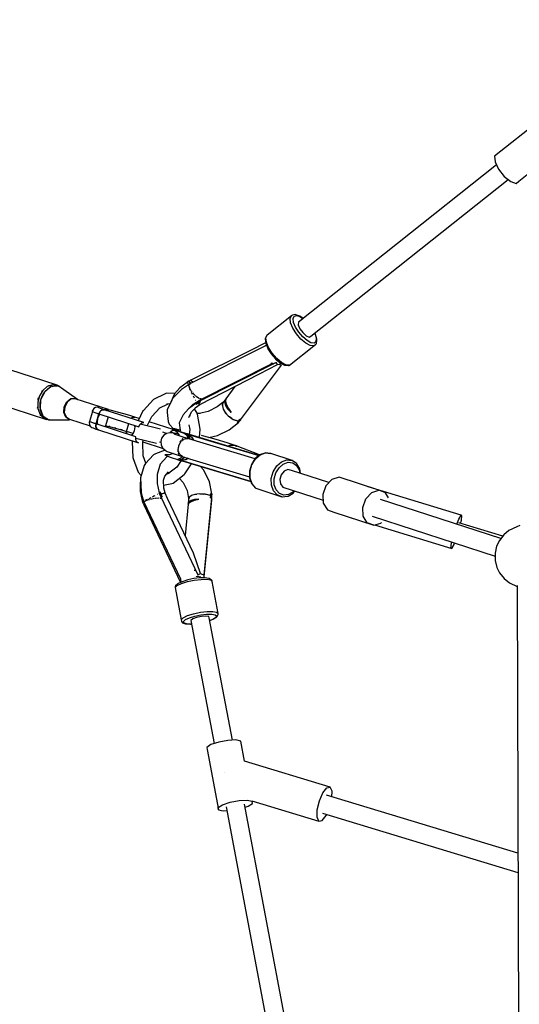
# Model space of a CAD drawing. Units: millimetres. Extents: x -1670 to 13707, y -1882 to 14329.
# Drawn here: x 2316 to 2791, y 7557 to 8493 of the extents above; entities that cross this region are included whole.
import ezdxf

# ---------------------------------------------------------------- set-up
doc = ezdxf.new("R2010")
doc.units = ezdxf.units.MM
for name, color, linetype in [('Dimensions', 7, 'Continuous'), ('MEGA JUMBO_RZUT', 7, 'Continuous'), ('Safetyarea', 131, 'Continuous')]:
    doc.layers.add(name, color=color, linetype=linetype)
doc.styles.get("Standard").update_dxf_attribs({"font": 'arial.ttf'})
doc.dimstyles.new('Leikkiset keinu', dxfattribs={"dimtxt": 150, "dimasz": 2.5, "dimexe": 0.06, "dimexo": 0.625, "dimtad": 0, "dimtih": 1, "dimtoh": 1, "dimdec": 0, "dimtxsty": 'Standard', "dimcen": 2.5, "dimadec": 0, "dimazin": 0, "dimtfac": 1, "dimtmove": 0, "dimatfit": 3, "dimfxl": 1, "dimarcsym": 0})

# ---------------------------------------------------------------- blocks, each defined once
blk = doc.blocks.new('*D5')
at = {"layer": 'Defpoints', "color": 0}
for p in [(6961.1, 13376.25), (-1386.21, -116.53), (6961.1, -116.53)]:
    blk.add_point(p, dxfattribs=at)
at = {"layer": 'Dimensions', "color": 0, "lineweight": -2}
for p, q in [((6960.48, 13376.25), (-1386.27, 13376.25)), ((-1386.21, 13373.75), (-1386.21, 6707.06)), ((-1386.21, -114.03), (-1386.21, 6552.66)), ((6960.48, -116.53), (-1386.27, -116.53))]:
    blk.add_line(p, q, dxfattribs=at)
at = {"layer": 'Dimensions', "color": 0}
for points in [[(-1385.79, 13373.75), (-1386.63, 13373.75), (-1386.21, 13376.25)], [(-1386.63, -114.03), (-1385.79, -114.03), (-1386.21, -116.53)]]:
    blk.add_solid(points, dxfattribs=at)
at = {"layer": 'Dimensions', "color": 0, "insert": (-1386.21, 6629.86), "char_height": 150, "attachment_point": 5}
blk.add_mtext('13500', dxfattribs=at)
blk = doc.blocks.new('*D6')
at = {"layer": 'Defpoints', "color": 0}
for p in [(5523.87, 11733.21), (-334.12, 1526.52), (5523.87, 1526.52)]:
    blk.add_point(p, dxfattribs=at)
at = {"layer": 'Dimensions', "color": 0, "lineweight": -2}
for p, q in [((5523.24, 11733.21), (-334.18, 11733.21)), ((-334.12, 11730.71), (-334.12, 6707.06)), ((-334.12, 1529.02), (-334.12, 6552.66)), ((5523.24, 1526.52), (-334.18, 1526.52))]:
    blk.add_line(p, q, dxfattribs=at)
at = {"layer": 'Dimensions', "color": 0}
for points in [[(-333.71, 11730.71), (-334.54, 11730.71), (-334.12, 11733.21)], [(-334.54, 1529.02), (-333.71, 1529.02), (-334.12, 1526.52)]]:
    blk.add_solid(points, dxfattribs=at)
at = {"layer": 'Dimensions', "color": 0, "insert": (-334.12, 6629.86), "char_height": 150, "attachment_point": 5}
blk.add_mtext('10207', dxfattribs=at)

msp = doc.modelspace()

# ---------------------------------------------------------------- linework, layer by layer
at = {"layer": 'MEGA JUMBO_RZUT'}
for p, q in [((2810.98, 8397.3), (2767.68, 8362.89)), ((2767.68, 8362.89), (2768.04, 8357.66)), ((2768.04, 8357.66), (2771.4, 8350.65)), ((2769.47, 8354.67), (2581.28, 8205.12)), ((2771.4, 8350.65), (2776.85, 8343.74)), ((2790.74, 8339.16), (2803.43, 8349.25)), ((2593.17, 8191.82), (2780.55, 8340.72)), ((2776.85, 8343.74), (2782.93, 8338.78)), ((2782.93, 8338.78), (2788.01, 8337.11)), ((2788.01, 8337.11), (2790.74, 8339.16)), ((2574.55, 8211.39), (2551.46, 8193.04)), ((2573.36, 8208.85), (2574.55, 8211.39)), ((2573.84, 8204.75), (2573.36, 8208.85)), ((2574.84, 8211.58), (2574.55, 8211.39)), ((2575.5, 8211.76), (2574.84, 8211.58)), ((2578.17, 8212.4), (2575.5, 8211.76)), ((2576.18, 8208.71), (2577.24, 8210.98)), ((2576.61, 8205.07), (2576.18, 8208.71)), ((2577.24, 8210.98), (2579.65, 8211.55)), ((2578.79, 8212.3), (2578.17, 8212.4)), ((2582.48, 8211.02), (2578.79, 8212.3)), ((2579.65, 8211.55), (2583.09, 8210.35)), ((2585.79, 8208.7), (2582.48, 8211.02)), ((2583.09, 8210.35), (2585.63, 8208.57)), ((2575.93, 8199.64), (2573.84, 8204.75)), ((2579.36, 8194.23), (2575.93, 8199.64)), ((2578.47, 8200.53), (2576.61, 8205.07)), ((2581.51, 8195.72), (2578.47, 8200.53)), ((2581.28, 8205.12), (2581.14, 8202.64)), ((2581.14, 8202.64), (2582.63, 8199.04)), ((2582.63, 8199.04), (2585.35, 8195.28)), ((2549.71, 8189.7), (2549.66, 8189.07)), ((2549.66, 8189.07), (2550.12, 8185.15)), ((2550.89, 8192.2), (2549.71, 8189.7)), ((2550.26, 8190.5), (2551.46, 8193.04)), ((2550.75, 8186.4), (2550.26, 8190.5)), ((2551.22, 8192.8), (2550.89, 8192.2)), ((2551.46, 8193.04), (2551.22, 8192.8)), ((2583.65, 8189.23), (2579.36, 8194.23)), ((2585.33, 8191.27), (2581.51, 8195.72)), ((2588.23, 8185.32), (2583.65, 8189.23)), ((2589.4, 8187.8), (2585.33, 8191.27)), ((2585.35, 8195.28), (2588.57, 8192.39)), ((2588.57, 8192.39), (2591.43, 8191.12)), ((2593.17, 8185.77), (2589.4, 8187.8)), ((2591.43, 8191.12), (2593.17, 8191.82)), ((2596.75, 8194.67), (2597.07, 8194.06)), ((2597.35, 8193.87), (2596.88, 8194.77)), ((2597.07, 8194.06), (2598.24, 8189.9)), ((2597.52, 8193.5), (2597.35, 8193.87)), ((2598.77, 8189.02), (2597.52, 8193.5)), ((2598.24, 8189.9), (2597.91, 8186.9)), ((2598.37, 8185.12), (2598.72, 8188.45)), ((2598.72, 8188.45), (2598.77, 8189.02)), ((2549.85, 8182.77), (2476.84, 8146.02)), ((2535.53, 8178.47), (2479, 8150)), ((2550.05, 8185.77), (2535.53, 8178.47)), ((2550.79, 8183.52), (2549.85, 8182.77)), ((2550.12, 8185.15), (2552.12, 8180.28)), ((2552.84, 8181.29), (2550.75, 8186.4)), ((2552.12, 8180.28), (2552.25, 8180)), ((2552.25, 8180), (2555.39, 8175.02)), ((2556.26, 8175.88), (2552.84, 8181.29)), ((2572.73, 8164.33), (2595.82, 8182.68)), ((2592.48, 8183.04), (2588.23, 8185.32)), ((2595.82, 8182.68), (2592.48, 8183.04)), ((2596.15, 8185.45), (2593.17, 8185.77)), ((2595.82, 8182.68), (2597.81, 8184.3)), ((2597.91, 8186.9), (2596.15, 8185.45)), ((2597.81, 8184.3), (2598.05, 8184.54)), ((2598.05, 8184.54), (2598.37, 8185.12)), ((2350.94, 8145.65), (2274.54, 8170.46)), ((2555.39, 8175.02), (2559.34, 8170.43)), ((2560.56, 8170.88), (2556.26, 8175.88)), ((2559.34, 8170.43), (2563.55, 8166.84)), ((2560.23, 8169.56), (2560.08, 8169.8)), ((2560.84, 8168.96), (2560.23, 8169.56)), ((2565.13, 8166.97), (2560.56, 8170.88)), ((2561.18, 8168.86), (2560.84, 8168.96)), ((2560.07, 8166.78), (2487.17, 8130.08)), ((2487.29, 8131.17), (2556.24, 8165.87)), ((2526.34, 8112.55), (2565.05, 8164.54)), ((2544.34, 8156.07), (2561.44, 8165)), ((2548.03, 8160.72), (2545.85, 8160.65)), ((2554.88, 8166.67), (2555.24, 8166.43)), ((2555.24, 8166.43), (2557.03, 8166.19)), ((2557.03, 8166.19), (2557.82, 8165.65)), ((2561.44, 8165), (2560.07, 8166.78)), ((2561.11, 8165.81), (2560.89, 8165.71)), ((2560.89, 8165.71), (2561.11, 8165.81)), ((2565.05, 8164.54), (2561.44, 8165)), ((2563.26, 8164.77), (2564.4, 8166.3)), ((2563.55, 8166.84), (2563.87, 8166.59)), ((2563.87, 8166.59), (2567.94, 8164.4)), ((2569.38, 8164.69), (2565.13, 8166.97)), ((2567.94, 8164.4), (2568.51, 8164.32)), ((2568.51, 8164.32), (2571.8, 8163.97)), ((2572.73, 8164.33), (2569.38, 8164.69)), ((2571.8, 8163.97), (2572.44, 8164.15)), ((2572.44, 8164.15), (2572.73, 8164.33)), ((2478.9, 8150.05), (2477.99, 8149.56)), ((2479.31, 8149.77), (2478.9, 8150.05)), ((2479, 8150), (2481.3, 8148.27)), ((2487.65, 8126.99), (2544.34, 8156.07)), ((2342.6, 8144.13), (2338.31, 8140.42)), ((2346.19, 8143.99), (2340.12, 8139.19)), ((2340.43, 8139.56), (2344.65, 8143.2)), ((2347.42, 8145.82), (2342.6, 8144.13)), ((2343.52, 8144.45), (2344.15, 8144.94)), ((2344.15, 8144.94), (2345.24, 8145.06)), ((2344.65, 8143.2), (2345.64, 8143.55)), ((2352.86, 8144.68), (2346.19, 8143.99)), ((2347.17, 8144.09), (2349.37, 8144.87)), ((2352.1, 8145.29), (2347.42, 8145.82)), ((2349.37, 8144.87), (2351.88, 8144.58)), ((2349.91, 8145.54), (2350.94, 8145.65)), ((2351.35, 8145.37), (2350.94, 8145.65)), ((2353.96, 8144.34), (2352.1, 8145.29)), ((2358.32, 8141.06), (2352.86, 8144.68)), ((2353.25, 8144.42), (2353.96, 8144.34)), ((2371.4, 8131.65), (2358.32, 8141.06)), ((2470.14, 8141.39), (2461.94, 8132.94)), ((2468.56, 8142.89), (2463.4, 8137.17)), ((2475.44, 8148.04), (2468.56, 8142.89)), ((2476.82, 8145.71), (2470.14, 8141.39)), ((2477.1, 8149.05), (2475.36, 8148.17)), ((2475.36, 8148.17), (2476.83, 8145.83)), ((2476.8, 8145.29), (2476.78, 8144.97)), ((2476.78, 8144.97), (2476.98, 8144.38)), ((2476.84, 8146.02), (2476.82, 8145.67)), ((2477.99, 8149.56), (2477.1, 8149.05)), ((2477.1, 8149.05), (2478.64, 8146.93)), ((2478.64, 8146.93), (2477.1, 8149.05)), ((2477.44, 8143.06), (2477.8, 8142.05)), ((2477.55, 8144.57), (2477.61, 8145.02)), ((2478.14, 8142.42), (2477.55, 8144.57)), ((2477.68, 8145.56), (2477.78, 8146.27)), ((2477.78, 8146.27), (2478.58, 8146.83)), ((2477.8, 8142.05), (2478.48, 8140.55)), ((2479.66, 8139.47), (2478.31, 8142.01)), ((2520.85, 8144.02), (2512.09, 8132.26)), ((2265.45, 8137.72), (2341.85, 8112.91)), ((2335.11, 8135.21), (2333.44, 8129.19)), ((2333.94, 8130.99), (2334.03, 8132.26)), ((2334.03, 8132.26), (2334.61, 8133.41)), ((2338.31, 8140.42), (2335.11, 8135.21)), ((2336.27, 8131.55), (2335.67, 8123.13)), ((2340.12, 8139.19), (2336.27, 8131.55)), ((2336.76, 8132.52), (2337.3, 8134.45)), ((2337.3, 8134.45), (2339.76, 8138.47)), ((2337.4, 8138.94), (2337.96, 8140.04)), ((2337.96, 8140.04), (2338.19, 8140.23)), ((2340.27, 8139.31), (2340.43, 8139.56)), ((2361.11, 8129.51), (2364.98, 8132.57)), ((2365.06, 8132), (2361.42, 8129.12)), ((2364.98, 8132.57), (2369.22, 8133.01)), ((2369.05, 8132.41), (2365.06, 8132)), ((2400.65, 8122.15), (2369.05, 8132.41)), ((2369.22, 8133.01), (2371.17, 8131.72)), ((2443.53, 8131.88), (2433.86, 8121.4)), ((2454.55, 8137.29), (2443.53, 8131.88)), ((2455.81, 8137.63), (2454.55, 8137.29)), ((2463.56, 8137.34), (2455.81, 8137.63)), ((2463.4, 8137.17), (2459.84, 8129.38)), ((2461.94, 8132.94), (2460.85, 8131.17)), ((2479.27, 8138.8), (2479.63, 8138.03)), ((2479.63, 8138.03), (2480.31, 8136.75)), ((2480.17, 8138.8), (2479.66, 8139.47)), ((2480.77, 8127.04), (2488.92, 8131.99)), ((2481.72, 8136.75), (2480.81, 8137.96)), ((2481.08, 8135.31), (2481.77, 8133.99)), ((2483.35, 8135.17), (2481.72, 8136.75)), ((2481.77, 8133.99), (2482.13, 8133.43)), ((2483.52, 8131.25), (2483.67, 8131.02)), ((2484.06, 8134.48), (2483.69, 8134.84)), ((2486.36, 8132.92), (2484.06, 8134.48)), ((2486.69, 8132.81), (2486.36, 8132.92)), ((2488.35, 8132.25), (2487.32, 8132.6)), ((2488.92, 8132.36), (2488.35, 8132.25)), ((2491.29, 8132.15), (2491.47, 8132.78)), ((2491.37, 8133.23), (2491.55, 8132.44)), ((2491.55, 8132.44), (2491.43, 8132.22)), ((2512.09, 8132.26), (2509.39, 8128.59)), ((2512.09, 8132.26), (2511.44, 8129.33)), ((2511.77, 8130), (2512.09, 8132.26)), ((2512.09, 8132.26), (2511.88, 8129.92)), ((2333.41, 8123.68), (2333.5, 8124.87)), ((2333.52, 8123.41), (2333.41, 8123.68)), ((2333.44, 8129.19), (2333.52, 8123.19)), ((2333.52, 8123.19), (2335.35, 8118)), ((2335.66, 8128.55), (2336.19, 8130.48)), ((2335.72, 8123.92), (2335.66, 8128.55)), ((2335.67, 8123.13), (2338.47, 8116.19)), ((2335.74, 8122.66), (2335.74, 8122.96)), ((2337.53, 8117.58), (2335.74, 8122.66)), ((2358.27, 8119.28), (2358.65, 8124.65)), ((2358.65, 8124.65), (2361.11, 8129.51)), ((2359.11, 8124.54), (2358.74, 8119.49)), ((2361.42, 8129.12), (2359.11, 8124.54)), ((2386.96, 8123.11), (2385.88, 8121.64)), ((2388.49, 8124.08), (2386.96, 8123.11)), ((2390.26, 8124.43), (2388.49, 8124.08)), ((2391.6, 8124.24), (2390.26, 8124.43)), ((2391.41, 8123.96), (2391.6, 8124.24)), ((2394.17, 8122.88), (2391.41, 8123.96)), ((2394.55, 8121.87), (2392.73, 8120.43)), ((2396.55, 8122.08), (2394.17, 8122.88)), ((2396.55, 8122.08), (2394.55, 8121.87)), ((2394.76, 8121.89), (2395.06, 8122.05)), ((2395.06, 8122.05), (2396.55, 8122.08)), ((2434.46, 8109.76), (2396.55, 8122.08)), ((2397.26, 8122.62), (2397.11, 8122.41)), ((2397.11, 8122.41), (2399.15, 8121.61)), ((2399.57, 8122.21), (2397.26, 8122.62)), ((2397.38, 8121.81), (2398.18, 8121.89)), ((2399.53, 8121.5), (2397.55, 8122.27)), ((2397.69, 8122.19), (2399.09, 8121.34)), ((2403.73, 8121.24), (2399.57, 8122.21)), ((2400.1, 8122.09), (2400.65, 8122.15)), ((2441.77, 8115.48), (2449.54, 8123.9)), ((2448.79, 8123.53), (2457.48, 8127.79)), ((2456.27, 8127.83), (2459.28, 8127.72)), ((2456.64, 8121.95), (2456.49, 8119.35)), ((2460.85, 8131.17), (2456.64, 8121.95)), ((2459.84, 8129.38), (2459.87, 8129.02)), ((2476.74, 8122.96), (2471.58, 8117.25)), ((2483.62, 8128.12), (2476.74, 8122.96)), ((2477.8, 8123.76), (2481.28, 8127.34)), ((2479.53, 8119.9), (2483.93, 8124.43)), ((2485.03, 8118.72), (2482.54, 8123)), ((2483.01, 8123.78), (2487.63, 8127.01)), ((2485.28, 8129.12), (2483.53, 8128.25)), ((2483.53, 8128.25), (2483.83, 8127.82)), ((2483.67, 8131.02), (2483.71, 8130.98)), ((2483.83, 8127.82), (2484.11, 8127.44)), ((2485.88, 8128.41), (2484.11, 8127.44)), ((2484.11, 8127.44), (2484.99, 8127.93)), ((2484.59, 8129.36), (2484.71, 8128.84)), ((2484.92, 8127.89), (2484.92, 8127.88)), ((2484.99, 8127.93), (2485.88, 8128.41)), ((2487.08, 8130.12), (2485.28, 8129.12)), ((2485.88, 8128.41), (2485.28, 8129.12)), ((2488.13, 8129.6), (2485.88, 8128.41)), ((2485.88, 8128.41), (2487, 8129.01)), ((2487.48, 8127.05), (2485.88, 8128.41)), ((2485.88, 8128.41), (2487.65, 8126.99)), ((2486.25, 8128.1), (2486.26, 8128.11)), ((2486.81, 8130.71), (2486.91, 8130.03)), ((2487, 8129.01), (2488.13, 8129.6)), ((2487.07, 8129.05), (2487.07, 8129.04)), ((2487.07, 8129.04), (2487.07, 8129.05)), ((2487.62, 8129.84), (2487.08, 8130.12)), ((2487.17, 8130.08), (2488.13, 8129.6)), ((2487.54, 8127.08), (2487.48, 8127.05)), ((2488.13, 8129.6), (2487.62, 8129.84)), ((2504.15, 8124.67), (2495.53, 8120.47)), ((2509.4, 8128.84), (2504.15, 8124.67)), ((2508.92, 8126.4), (2509.14, 8127.09)), ((2508.98, 8126.14), (2508.92, 8126.4)), ((2509.14, 8127.09), (2508.93, 8125.88)), ((2508.93, 8125.88), (2509.71, 8122.69)), ((2508.99, 8126.23), (2508.96, 8126.2)), ((2509.39, 8128.59), (2509.14, 8127.1)), ((2509.82, 8129.35), (2509.2, 8128.6)), ((2509.71, 8122.69), (2509.72, 8122.66)), ((2509.71, 8122.66), (2509.71, 8122.69)), ((2509.71, 8122.66), (2509.71, 8122.66)), ((2509.72, 8122.66), (2511.64, 8119.28)), ((2509.74, 8129.07), (2509.82, 8129.35)), ((2509.81, 8129.16), (2509.75, 8129.12)), ((2511.44, 8129.33), (2512.18, 8125.96)), ((2511.44, 8129.16), (2511.46, 8129.24)), ((2512.18, 8125.97), (2511.44, 8129.16)), ((2511.66, 8128.32), (2511.64, 8128.31)), ((2511.67, 8128.27), (2511.65, 8128.24)), ((2511.72, 8127.96), (2511.74, 8127.97)), ((2512.61, 8126.83), (2511.77, 8130)), ((2511.88, 8129.92), (2512.77, 8126.76)), ((2512, 8126.72), (2512.01, 8126.73)), ((2512.18, 8128.85), (2512.1, 8128.78)), ((2512.16, 8126.03), (2512.16, 8126.03)), ((2512.18, 8125.96), (2514.21, 8122.57)), ((2514.08, 8122.74), (2512.18, 8125.96)), ((2512.18, 8125.96), (2512.18, 8125.96)), ((2512.2, 8128.4), (2512.28, 8128.48)), ((2512.53, 8127.14), (2512.64, 8127.22)), ((2514.58, 8123.15), (2512.61, 8126.83)), ((2512.8, 8126.71), (2512.72, 8126.62)), ((2512.77, 8126.76), (2514.65, 8123.16)), ((2514.16, 8122.66), (2514.08, 8122.74)), ((2514.21, 8122.57), (2517.31, 8119.53)), ((2517.31, 8119.53), (2514.58, 8123.15)), ((2514.65, 8123.16), (2517.31, 8119.53)), ((2335.35, 8118), (2338.67, 8114.34)), ((2336.27, 8116.59), (2335.99, 8117.29)), ((2337.15, 8116.01), (2336.27, 8116.59)), ((2338.22, 8116.83), (2337.53, 8117.58)), ((2338.47, 8116.19), (2343.94, 8112.57)), ((2338.67, 8114.34), (2343.04, 8112.69)), ((2340.79, 8113.99), (2339.28, 8115.66)), ((2343.14, 8113.1), (2340.79, 8113.99)), ((2341.85, 8112.91), (2341.02, 8113.45)), ((2341.85, 8112.91), (2342.33, 8112.96)), ((2343.04, 8112.69), (2345.08, 8112.37)), ((2343.94, 8112.57), (2363.54, 8112.55)), ((2345.08, 8112.37), (2344.55, 8112.57)), ((2360.06, 8114.86), (2358.27, 8119.28)), ((2358.74, 8119.49), (2360.43, 8115.32)), ((2363.54, 8112.55), (2360.06, 8114.86)), ((2360.43, 8115.32), (2363.71, 8113.15)), ((2363.71, 8113.15), (2383.29, 8106.79)), ((2385.46, 8120.36), (2382.79, 8110.73)), ((2385.64, 8121.29), (2385.31, 8120.43)), ((2385.31, 8120.43), (2388.67, 8119.11)), ((2386.03, 8120.15), (2385.46, 8120.36)), ((2385.88, 8121.64), (2385.64, 8121.29)), ((2388.67, 8119.11), (2391.58, 8118.14)), ((2388.9, 8108.51), (2391.58, 8118.14)), ((2390.34, 8109.22), (2390.7, 8114.27)), ((2390.7, 8114.27), (2392.5, 8117.84)), ((2392.73, 8120.43), (2391.58, 8118.14)), ((2391.58, 8118.14), (2392.37, 8119.92)), ((2391.58, 8118.14), (2429.49, 8105.82)), ((2392.37, 8119.92), (2392.61, 8120.2)), ((2393.04, 8120.67), (2393.59, 8121.29)), ((2393.59, 8121.29), (2394.25, 8121.63)), ((2400.32, 8115.3), (2397.92, 8106.65)), ((2399.09, 8121.34), (2399.18, 8121.22)), ((2399.15, 8121.61), (2400.92, 8121.02)), ((2400.92, 8121.02), (2399.53, 8121.5)), ((2409.18, 8119.83), (2403.73, 8121.24)), ((2415.19, 8118.18), (2409.18, 8119.83)), ((2420.94, 8116.52), (2415.19, 8118.18)), ((2425.65, 8115.05), (2420.94, 8116.52)), ((2422.22, 8113.74), (2422.69, 8114.27)), ((2423.65, 8114.85), (2422.24, 8113.73)), ((2422.69, 8114.27), (2423.35, 8114.6)), ((2425.65, 8115.05), (2423.65, 8114.85)), ((2423.86, 8114.87), (2424.16, 8115.02)), ((2424.16, 8115.02), (2425.65, 8115.05)), ((2429.87, 8113.69), (2425.65, 8115.05)), ((2433.42, 8120.88), (2428.83, 8111.59)), ((2433.86, 8121.4), (2433.42, 8120.88)), ((2437.45, 8106.75), (2441.77, 8115.48)), ((2456.49, 8119.35), (2457.33, 8110.87)), ((2471.58, 8117.25), (2468.01, 8109.46)), ((2477.15, 8114.69), (2479.53, 8119.9)), ((2478.46, 8116.01), (2478.33, 8117.28)), ((2485.24, 8117.77), (2485.03, 8118.72)), ((2488.09, 8118.34), (2485.12, 8118.31)), ((2487.89, 8103.67), (2485.24, 8117.77)), ((2495.53, 8120.47), (2486.97, 8118.32)), ((2511.64, 8119.28), (2512.91, 8117.88)), ((2512.07, 8118.72), (2511.91, 8118.98)), ((2512.91, 8117.88), (2512.07, 8118.72)), ((2512.91, 8117.88), (2514.5, 8116.13)), ((2514.5, 8116.13), (2518.05, 8113.67)), ((2515.64, 8115.16), (2515.06, 8115.74)), ((2518.06, 8113.67), (2515.64, 8115.16)), ((2518.06, 8113.67), (2519.24, 8112.86)), ((2519.24, 8112.86), (2524.17, 8111.28)), ((2519.88, 8112.55), (2519.54, 8112.76)), ((2524.17, 8111.28), (2519.88, 8112.55)), ((2524.17, 8111.28), (2525.44, 8112.9)), ((2525.44, 8112.9), (2524.81, 8112.09)), ((2525.34, 8111.2), (2526.44, 8112.51)), ((2525.94, 8112.69), (2525.44, 8112.9)), ((2525.44, 8112.9), (2526.34, 8112.55)), ((2526.44, 8112.51), (2525.94, 8112.69)), ((2382.64, 8110.8), (2382.48, 8109.9)), ((2382.48, 8109.9), (2382.65, 8108.08)), ((2382.79, 8110.74), (2382.64, 8110.8)), ((2382.65, 8108.08), (2383.46, 8106.45)), ((2382.79, 8110.73), (2388.9, 8108.51)), ((2386, 8109.49), (2383.36, 8110.52)), ((2383.46, 8106.45), (2384.81, 8105.24)), ((2384.81, 8105.24), (2386.06, 8104.7)), ((2388.9, 8108.51), (2386, 8109.49)), ((2386.06, 8104.7), (2388.82, 8103.62)), ((2388.67, 8106.6), (2388.9, 8108.51)), ((2388.74, 8106.25), (2388.67, 8106.6)), ((2388.9, 8108.51), (2388.72, 8105.99)), ((2388.72, 8105.99), (2389.56, 8103.9)), ((2388.82, 8103.62), (2391.2, 8102.82)), ((2389.02, 8104.85), (2388.86, 8105.64)), ((2426.81, 8096.19), (2388.9, 8108.51)), ((2389.01, 8104.93), (2389.17, 8104.88)), ((2389.42, 8104.26), (2389.02, 8104.85)), ((2389.56, 8103.9), (2391.2, 8102.82)), ((2389.91, 8103.52), (2389.73, 8103.79)), ((2391.2, 8102.82), (2389.91, 8103.52)), ((2390.88, 8107.87), (2390.34, 8109.22)), ((2397.86, 8106.68), (2397.4, 8105.75)), ((2397.96, 8106.83), (2397.86, 8106.68)), ((2397.92, 8106.65), (2398.34, 8106.78)), ((2397.97, 8106.83), (2397.96, 8106.83)), ((2398.83, 8106.68), (2398.3, 8106.77)), ((2398.34, 8106.78), (2401.69, 8106.06)), ((2402.07, 8105.96), (2401.2, 8106.17)), ((2401.69, 8106.06), (2407.07, 8104.68)), ((2407.86, 8104.46), (2406.81, 8104.74)), ((2407.07, 8104.68), (2413.04, 8103)), ((2413.59, 8102.84), (2412.21, 8103.24)), ((2418, 8101.49), (2420.06, 8108.89)), ((2425.14, 8107.24), (2425.62, 8105.69)), ((2425.62, 8105.69), (2425.28, 8102.12)), ((2429.49, 8105.82), (2430.64, 8108.11)), ((2430.64, 8108.11), (2432.47, 8109.55)), ((2450.04, 8103.71), (2430.91, 8108.33)), ((2432.47, 8109.55), (2434.46, 8109.76)), ((2463.03, 8102.91), (2439.36, 8110.6)), ((2457.33, 8110.87), (2458.38, 8108.31)), ((2458.38, 8108.31), (2462.51, 8103.9)), ((2461.29, 8104), (2465.09, 8101.62)), ((2463.75, 8103.79), (2461.29, 8104)), ((2461.29, 8104), (2463.19, 8102.99)), ((2468.68, 8102.74), (2463.75, 8103.79)), ((2465.65, 8102.38), (2463.9, 8103.31)), ((2468.01, 8109.46), (2468.71, 8102.5)), ((2477.14, 8107.6), (2477.94, 8103.32)), ((2477.94, 8103.32), (2477.52, 8098.47)), ((2487.19, 8095.55), (2487.89, 8103.67)), ((2515.37, 8102.98), (2524.17, 8109.96)), ((2522.7, 8111.72), (2522.73, 8111.74)), ((2523.08, 8110), (2524.17, 8111.28)), ((2523.63, 8110.64), (2523.08, 8110)), ((2523.08, 8110), (2523.76, 8109.96)), ((2524.17, 8111.28), (2523.63, 8110.64)), ((2523.76, 8109.96), (2524.41, 8109.96)), ((2524.81, 8112.09), (2524.17, 8111.28)), ((2525.34, 8111.2), (2524.17, 8111.28)), ((2524.41, 8109.96), (2525.34, 8111.2)), ((2391.2, 8102.82), (2429.12, 8090.5)), ((2413.04, 8103), (2418, 8101.49)), ((2417.77, 8099.58), (2418, 8101.49)), ((2417.84, 8099.22), (2417.77, 8099.58)), ((2418, 8101.49), (2417.83, 8099.11)), ((2424.03, 8099.53), (2418, 8101.49)), ((2423.75, 8098.95), (2422.25, 8097.68)), ((2425.28, 8102.12), (2423.75, 8098.95)), ((2426.63, 8093.67), (2426.81, 8096.19)), ((2426.73, 8094.95), (2446.29, 8090.23)), ((2451.2, 8095.13), (2450.32, 8091.95)), ((2453.18, 8097.78), (2451.2, 8095.13)), ((2451.99, 8100.94), (2456.2, 8099.58)), ((2455.98, 8099.53), (2453.18, 8097.78)), ((2459.23, 8100.16), (2455.98, 8099.53)), ((2461.75, 8099.95), (2459.23, 8100.16)), ((2459.27, 8100.16), (2459.74, 8101.09)), ((2460.92, 8100.02), (2459.71, 8101.02)), ((2459.74, 8101.09), (2461.57, 8102.53)), ((2461.57, 8102.53), (2463.34, 8102.71)), ((2464.77, 8099.38), (2461.75, 8099.95)), ((2464.25, 8098.63), (2462.48, 8099.57)), ((2463.19, 8102.99), (2467.31, 8101.52)), ((2464.02, 8102.29), (2464.3, 8101.98)), ((2469.83, 8096.69), (2464.25, 8098.63)), ((2464.3, 8101.98), (2465.95, 8100.48)), ((2467.2, 8098.86), (2464.77, 8099.38)), ((2465.09, 8101.62), (2467.99, 8097.82)), ((2471.16, 8100.46), (2465.65, 8102.38)), ((2467.31, 8101.52), (2473.34, 8099.59)), ((2467.99, 8097.82), (2468.15, 8097.27)), ((2468.71, 8102.5), (2469.12, 8102.06)), ((2473.74, 8095.42), (2469.83, 8096.69)), ((2471.33, 8094.7), (2470.51, 8093.75)), ((2470.94, 8092.98), (2472.83, 8094.02)), ((2474.09, 8099.51), (2471.16, 8100.46)), ((2471.79, 8094.84), (2471.33, 8094.7)), ((2473.14, 8094.19), (2473.5, 8094.39)), ((2473.7, 8099.58), (2473.29, 8099.59)), ((2473.29, 8099.59), (2475.04, 8097.83)), ((2474.94, 8099.09), (2473.29, 8099.59)), ((2473.5, 8094.39), (2476.13, 8094.65)), ((2473.77, 8095.43), (2473.59, 8095.38)), ((2474.09, 8099.51), (2473.7, 8099.58)), ((2540.1, 8075.5), (2473.77, 8095.43)), ((2474.91, 8099.26), (2474.09, 8099.51)), ((2476.13, 8094.65), (2474.67, 8095.12)), ((2475.74, 8099.01), (2474.91, 8099.26)), ((2474.94, 8099.09), (2476.62, 8098.58)), ((2475.77, 8098.84), (2474.94, 8099.09)), ((2474.94, 8099.09), (2476.9, 8097.27)), ((2474.94, 8099.09), (2475.74, 8099.01)), ((2476.9, 8097.27), (2474.94, 8099.09)), ((2475.04, 8097.83), (2475.99, 8094.76)), ((2476.79, 8098.69), (2475.74, 8099.01)), ((2476.62, 8098.58), (2475.77, 8098.84)), ((2476.62, 8098.58), (2477.26, 8098.5)), ((2477.01, 8098.33), (2476.62, 8098.58)), ((2476.74, 8098.55), (2480.67, 8095.35)), ((2477.86, 8098.37), (2476.74, 8098.55)), ((2476.74, 8098.55), (2543.55, 8078.47)), ((2477.86, 8098.37), (2476.79, 8098.69)), ((2476.9, 8097.27), (2477.9, 8094.81)), ((2478.03, 8094.15), (2476.9, 8097.27)), ((2477.26, 8098.5), (2477.86, 8098.37)), ((2477.33, 8096.21), (2477.32, 8096.11)), ((2477.52, 8098.44), (2477.52, 8098.43)), ((2543.55, 8078.47), (2477.86, 8098.37)), ((2477.9, 8094.81), (2478.04, 8094.15)), ((2481.03, 8094.4), (2479.86, 8096.02)), ((2480.67, 8095.35), (2481.51, 8093.1)), ((2491.35, 8096.95), (2489.1, 8097.55)), ((2503.14, 8093.62), (2491.35, 8096.95)), ((2496.21, 8095.58), (2504.35, 8097.62)), ((2504.35, 8097.62), (2515.37, 8102.98)), ((2423.47, 8092.34), (2423.33, 8091.68)), ((2423.33, 8091.68), (2424, 8076.61)), ((2427.48, 8091.59), (2426.63, 8093.67)), ((2429.12, 8090.5), (2427.48, 8091.59)), ((2433.25, 8090.83), (2433.77, 8093.25)), ((2433.81, 8078.11), (2433.25, 8090.83)), ((2433.41, 8091.54), (2452.57, 8085.32)), ((2450.41, 8090.96), (2449.32, 8091.31)), ((2450.32, 8091.95), (2450.64, 8088.66)), ((2450.64, 8088.66), (2452.13, 8085.7)), ((2452.13, 8085.7), (2454.59, 8083.49)), ((2467.12, 8087.63), (2466.89, 8085.97)), ((2467.09, 8084.18), (2467.47, 8087.25)), ((2467.74, 8089.09), (2467.12, 8087.63)), ((2467.61, 8087.76), (2468.83, 8090.55)), ((2468.9, 8091.85), (2468.54, 8091)), ((2468.83, 8090.55), (2469.39, 8091.19)), ((2469.64, 8092.72), (2468.9, 8091.85)), ((2470.06, 8091.96), (2470.94, 8092.98)), ((2513.63, 8090.48), (2503.14, 8093.62)), ((2520.14, 8088.38), (2513.63, 8090.48)), ((2514.13, 8087.38), (2514.43, 8087.5)), ((2514.43, 8087.5), (2514.17, 8087.37)), ((2515.66, 8088.11), (2514.43, 8087.5)), ((2520.98, 8088.08), (2515.66, 8088.11)), ((2515.98, 8088.11), (2516.35, 8088.26)), ((2516.35, 8088.26), (2520.98, 8088.08)), ((2520.87, 8088.17), (2520.14, 8088.38)), ((2520.14, 8088.38), (2520.57, 8088.23)), ((2520.98, 8088.08), (2520.14, 8088.38)), ((2520.57, 8088.23), (2520.98, 8088.08)), ((2521.59, 8087.91), (2520.87, 8088.17)), ((2520.98, 8088.08), (2521.48, 8087.89)), ((2520.98, 8088.08), (2522.28, 8087.65)), ((2521.95, 8087.71), (2520.98, 8088.08)), ((2521.48, 8087.89), (2521.95, 8087.71)), ((2522.28, 8087.65), (2521.59, 8087.91)), ((2521.95, 8087.71), (2522.54, 8087.55)), ((2523.02, 8087.36), (2521.95, 8087.71)), ((2523.14, 8087.34), (2522.28, 8087.65)), ((2522.54, 8087.55), (2523.14, 8087.34)), ((2544.39, 8079.17), (2523.02, 8087.36)), ((2424, 8076.61), (2424.16, 8075.85)), ((2424.16, 8075.85), (2428.82, 8062.84)), ((2436.26, 8071.27), (2433.81, 8078.11)), ((2443.36, 8079.24), (2435.87, 8070.83)), ((2445.42, 8080.23), (2443.36, 8079.24)), ((2454.58, 8083.5), (2445.42, 8080.23)), ((2456.11, 8077.25), (2449.97, 8070.34)), ((2458.86, 8079.21), (2454.38, 8079.13)), ((2454.38, 8079.13), (2456.28, 8078.12)), ((2454.59, 8083.49), (2456.55, 8082.45)), ((2457.43, 8077.72), (2456.11, 8077.25)), ((2456.28, 8078.12), (2460.4, 8076.66)), ((2456.55, 8082.45), (2459.45, 8081.37)), ((2462.05, 8080.47), (2458.86, 8079.21)), ((2459.45, 8081.37), (2465.03, 8079.43)), ((2460.4, 8076.66), (2466.4, 8074.73)), ((2465.03, 8079.43), (2468.86, 8078.18)), ((2468.87, 8075.62), (2466.38, 8074.72)), ((2466.61, 8084.04), (2466.49, 8083.18)), ((2466.49, 8083.18), (2466.7, 8082.08)), ((2466.94, 8080.83), (2467.16, 8079.69)), ((2467.24, 8083.43), (2467.09, 8084.18)), ((2467.16, 8079.69), (2467.5, 8079.39)), ((2467.7, 8081.11), (2467.43, 8082.47)), ((2468.75, 8079.46), (2467.7, 8081.11)), ((2470.72, 8075.06), (2468.03, 8074.23)), ((2468.82, 8078.22), (2468.95, 8078.1)), ((2470.85, 8077.53), (2468.87, 8075.62)), ((2468.95, 8078.1), (2470.95, 8077.5)), ((2469.21, 8078.74), (2468.97, 8079.12)), ((2471.4, 8077.36), (2469.21, 8078.74)), ((2470.01, 8077.81), (2471.4, 8077.36)), ((2470.72, 8075.06), (2472.85, 8076.93)), ((2472.9, 8076.85), (2470.72, 8075.06)), ((2471.36, 8077.38), (2534.85, 8058.29)), ((2472.95, 8076.9), (2472.9, 8076.85)), ((2473.88, 8074.49), (2475.74, 8075.38)), ((2476.35, 8075.88), (2474.93, 8074.7)), ((2539.85, 8075.29), (2536.52, 8069.86)), ((2536.99, 8069.75), (2540.38, 8075.27)), ((2544.33, 8079.14), (2539.85, 8075.29)), ((2540.38, 8075.27), (2544.93, 8079.19)), ((2549.34, 8080.91), (2544.33, 8079.14)), ((2544.93, 8079.19), (2550.02, 8080.99)), ((2549.79, 8081.03), (2549.34, 8080.91)), ((2554.73, 8080.46), (2549.79, 8081.03)), ((2550.02, 8080.99), (2554.98, 8080.42)), ((2554.98, 8080.42), (2554.73, 8080.46)), ((2575.2, 8073.85), (2554.98, 8080.42)), ((2434.76, 8069.12), (2431.16, 8057.44)), ((2435.87, 8070.83), (2434.76, 8069.12)), ((2449.97, 8070.34), (2446.92, 8060.47)), ((2465.53, 8067.4), (2456.89, 8060.77)), ((2469.77, 8073.67), (2465.53, 8067.4)), ((2466.38, 8074.72), (2466.75, 8074.58)), ((2466.38, 8074.72), (2468.03, 8074.23)), ((2466.75, 8074.58), (2467.95, 8074.23)), ((2467.95, 8074.23), (2468.78, 8073.98)), ((2468.03, 8074.23), (2468.86, 8073.97)), ((2468.78, 8073.98), (2468.03, 8074.23)), ((2468.78, 8073.98), (2470.31, 8073.5)), ((2468.86, 8073.97), (2469.71, 8073.72)), ((2469.71, 8073.72), (2470.18, 8073.76)), ((2470.31, 8073.5), (2469.71, 8073.72)), ((2469.81, 8073.73), (2469.79, 8073.69)), ((2474.93, 8074.7), (2469.83, 8073.69)), ((2536.13, 8053.76), (2469.83, 8073.69)), ((2469.83, 8073.69), (2470.9, 8073.34)), ((2470.9, 8073.34), (2536.13, 8053.76)), ((2473.18, 8061.11), (2479.67, 8070.71)), ((2491.38, 8064.67), (2488.27, 8068.13)), ((2536.52, 8069.86), (2534.78, 8063.6)), ((2535.22, 8063.38), (2536.99, 8069.75)), ((2557.21, 8063.18), (2560.59, 8068.7)), ((2559.8, 8062.07), (2562.81, 8066.97)), ((2560.59, 8068.7), (2565.14, 8072.62)), ((2562.81, 8066.97), (2566.86, 8070.46)), ((2565.14, 8072.62), (2570.24, 8074.42)), ((2566.86, 8070.46), (2571.39, 8072.06)), ((2570.24, 8074.42), (2575.2, 8073.85)), ((2571.39, 8072.06), (2575.79, 8071.55)), ((2575.42, 8073.74), (2575.2, 8073.85)), ((2579.55, 8070.88), (2575.42, 8073.74)), ((2575.79, 8071.55), (2579.48, 8069.01)), ((2579.48, 8069.01), (2581.94, 8064.77)), ((2579.84, 8070.53), (2579.55, 8070.88)), ((2582.56, 8065.85), (2579.84, 8070.53)), ((2583.29, 8061.56), (2582.56, 8065.85)), ((2428.82, 8062.84), (2431.81, 8059.56)), ((2431.16, 8057.44), (2431.7, 8043.81)), ((2446.92, 8060.47), (2446.93, 8051.96)), ((2452.95, 8055.01), (2454.17, 8058.95)), ((2454.17, 8058.95), (2457.81, 8063.05)), ((2457.61, 8061.31), (2455.92, 8060.93)), ((2456.15, 8061.19), (2458.57, 8062.05)), ((2458.08, 8061.88), (2458.3, 8061.85)), ((2462.09, 8052.35), (2472.62, 8060.43)), ((2468.04, 8056.91), (2471.74, 8052.8)), ((2472.62, 8060.43), (2473.18, 8061.11)), ((2496.83, 8053.63), (2491.38, 8064.67)), ((2534.78, 8063.6), (2534.87, 8057.34)), ((2534.87, 8057.34), (2536.77, 8051.95)), ((2535.3, 8057.02), (2535.22, 8063.38)), ((2537.24, 8051.53), (2535.3, 8057.02)), ((2555.44, 8056.81), (2557.21, 8063.18)), ((2555.52, 8050.45), (2555.44, 8056.81)), ((2558.23, 8056.41), (2559.8, 8062.07)), ((2558.31, 8050.76), (2558.23, 8056.41)), ((2564.78, 8060.29), (2563.52, 8055.8)), ((2567.57, 8063.74), (2564.78, 8060.29)), ((2571.13, 8065.26), (2567.57, 8063.74)), ((2574.51, 8064.41), (2571.13, 8065.26)), ((2610.22, 8052.81), (2574.51, 8064.41)), ((2581.94, 8064.77), (2582.44, 8061.84)), ((2619.84, 8057.87), (2613.04, 8055.8)), ((2657.76, 8045.55), (2619.84, 8057.87)), ((2431.28, 8054.25), (2430.83, 8052.78)), ((2430.83, 8052.78), (2430.83, 8044.27)), ((2446.93, 8051.96), (2448.89, 8043.18)), ((2453.25, 8047.52), (2452.94, 8055.22)), ((2453.14, 8050.26), (2460.91, 8052.03)), ((2454.51, 8042.93), (2453.25, 8047.52)), ((2460.91, 8052.03), (2462.09, 8052.35)), ((2471.74, 8052.8), (2475.38, 8045.43)), ((2499.04, 8042), (2496.83, 8053.63)), ((2536.77, 8051.95), (2537.03, 8051.63)), ((2537.03, 8051.63), (2540.54, 8047.76)), ((2540.76, 8047.65), (2537.24, 8051.53)), ((2540.54, 8047.76), (2540.76, 8047.65)), ((2540.76, 8047.65), (2545.38, 8045.9)), ((2557.46, 8044.96), (2555.52, 8050.45)), ((2560.02, 8045.88), (2558.31, 8050.76)), ((2563.52, 8055.8), (2564.11, 8051.5)), ((2564.11, 8051.5), (2566.41, 8048.53)), ((2566.41, 8048.53), (2604.73, 8036.08)), ((2607.39, 8049.82), (2604.41, 8041.54)), ((2613.04, 8055.8), (2607.39, 8049.82)), ((2735.76, 8021.99), (2647.54, 8048.87)), ((2430.83, 8044.27), (2432.8, 8035.48)), ((2431.7, 8043.81), (2431.87, 8043.05)), ((2431.87, 8043.05), (2434.45, 8033.79)), ((2439.76, 8037.78), (2439.04, 8037.44)), ((2441.05, 8038.39), (2439.76, 8037.78)), ((2442.07, 8037.46), (2444.54, 8037.86)), ((2443.98, 8039.77), (2442.57, 8039.1)), ((2444.67, 8040.1), (2443.98, 8039.77)), ((2444.95, 8037.93), (2445.42, 8038)), ((2445.42, 8038), (2448.48, 8038.2)), ((2447.68, 8041.5), (2447.41, 8041.38)), ((2447.76, 8041.54), (2447.68, 8041.5)), ((2448.48, 8038.2), (2448.92, 8038.17)), ((2449.3, 8043.37), (2448.72, 8043.1)), ((2448.72, 8043.1), (2449.56, 8041.32)), ((2449.85, 8043.63), (2449.3, 8043.37)), ((2449.56, 8041.32), (2450.63, 8041.73)), ((2449.56, 8041.32), (2450.35, 8039.39)), ((2449.69, 8038.12), (2450.87, 8038.05)), ((2449.85, 8043.63), (2450.63, 8041.73)), ((2450.23, 8042.68), (2449.85, 8043.63)), ((2450.63, 8041.73), (2450.23, 8042.68)), ((2450.35, 8039.39), (2451.03, 8039.4)), ((2451.67, 8039.39), (2450.47, 8039.39)), ((2450.47, 8039.39), (2485.52, 7965.09)), ((2453.67, 8042.79), (2450.63, 8041.73)), ((2450.63, 8041.73), (2453.39, 8042.71)), ((2451.14, 8040.56), (2450.63, 8041.73)), ((2450.63, 8041.73), (2451.67, 8039.39)), ((2450.87, 8038.05), (2451.14, 8037.96)), ((2450.97, 8041.85), (2450.97, 8041.85)), ((2451.03, 8039.4), (2451.67, 8039.39)), ((2451.67, 8039.39), (2451.14, 8040.56)), ((2452.38, 8042.34), (2452.37, 8042.35)), ((2453.39, 8042.71), (2453.48, 8042.73)), ((2453.87, 8042.8), (2453.67, 8042.79)), ((2453.87, 8042.8), (2454.51, 8042.93)), ((2454.49, 8042.84), (2453.87, 8042.8)), ((2456.9, 8037.78), (2454.49, 8042.84)), ((2481.46, 7985.69), (2456.9, 8037.78)), ((2475.38, 8045.43), (2476.87, 8037.57)), ((2477.26, 8038.21), (2476.86, 8037.25)), ((2477.59, 8038.97), (2477.26, 8038.21)), ((2477.26, 8038.21), (2477.36, 8038.69)), ((2477.36, 8038.69), (2477.52, 8038.81)), ((2479.69, 8040.45), (2477.59, 8038.97)), ((2479.72, 8040.46), (2479.69, 8040.45)), ((2479.69, 8040.45), (2479.72, 8040.46)), ((2479.69, 8040.45), (2479.69, 8040.45)), ((2482.92, 8041.52), (2479.72, 8040.46)), ((2484.71, 8041.76), (2482.92, 8041.52)), ((2483.3, 8041.57), (2483.57, 8041.66)), ((2483.57, 8041.66), (2484.71, 8041.76)), ((2486.92, 8042.07), (2484.71, 8041.77)), ((2491.27, 8041.91), (2486.92, 8042.07)), ((2487.61, 8042.04), (2488.4, 8042.12)), ((2488.4, 8042.12), (2491.28, 8041.91)), ((2492.73, 8041.86), (2491.28, 8041.91)), ((2491.69, 7964.94), (2498.89, 8038.23)), ((2497.96, 8040.6), (2492.73, 8041.86)), ((2493.04, 8041.78), (2493.46, 8041.75)), ((2493.46, 8041.75), (2497.96, 8040.6)), ((2497.8, 8038.29), (2497.96, 8040.6)), ((2497.89, 8039.44), (2497.8, 8038.29)), ((2497.8, 8038.29), (2498.41, 8038.27)), ((2498.89, 8038.23), (2497.8, 8038.29)), ((2497.96, 8040.6), (2497.89, 8039.44)), ((2497.96, 8040.6), (2498.03, 8042.48)), ((2498, 8041.54), (2497.96, 8040.6)), ((2497.96, 8040.6), (2499.08, 8040.14)), ((2498.03, 8042.48), (2498, 8041.54)), ((2498.02, 8042.19), (2498.02, 8042.2)), ((2498.66, 8042.19), (2498.03, 8042.48)), ((2498.36, 8038.26), (2498.36, 8038.27)), ((2498.41, 8038.27), (2499.01, 8038.23)), ((2499.25, 8041.89), (2498.66, 8042.19)), ((2498.76, 8038.24), (2498.76, 8038.25)), ((2499.01, 8038.23), (2499.08, 8040.14)), ((2499.08, 8040.14), (2499.25, 8041.89)), ((2545.38, 8045.9), (2565.6, 8039.33)), ((2560.98, 8041.08), (2557.46, 8044.96)), ((2563.15, 8042.43), (2560.02, 8045.88)), ((2565.6, 8039.33), (2560.98, 8041.08)), ((2567.27, 8040.87), (2563.15, 8042.43)), ((2565.6, 8039.33), (2565.84, 8039.29)), ((2565.84, 8039.29), (2570.95, 8039.92)), ((2571.81, 8041.43), (2567.27, 8040.87)), ((2570.95, 8039.92), (2571.36, 8040.02)), ((2571.36, 8040.02), (2576.18, 8042.89)), ((2576.17, 8044.02), (2571.81, 8041.43)), ((2577.06, 8045.07), (2576.17, 8044.02)), ((2576.18, 8042.89), (2577.81, 8044.83)), ((2604.41, 8041.54), (2604.9, 8033.19)), ((2645.3, 8037.5), (2650.95, 8043.48)), ((2650.95, 8043.48), (2657.76, 8045.55)), ((2663.89, 8043.17), (2657.76, 8045.55)), ((2666.9, 8038.29), (2663.89, 8043.17)), ((2433.84, 8035.97), (2432.62, 8035.4)), ((2432.62, 8035.4), (2433.46, 8033.62)), ((2434.4, 8034), (2433.46, 8033.62)), ((2433.46, 8033.62), (2433.85, 8032.66)), ((2433.85, 8032.66), (2434.25, 8031.7)), ((2434.54, 8035.29), (2434.16, 8035.1)), ((2434.16, 8035.1), (2469.03, 7961.2)), ((2434.25, 8031.7), (2434.79, 8031.73)), ((2435.71, 8031.81), (2434.37, 8031.69)), ((2434.37, 8031.69), (2463.55, 7969.84)), ((2434.45, 8033.79), (2434.6, 8034.17)), ((2434.63, 8034.09), (2434.55, 8034.06)), ((2434.71, 8034.46), (2434.79, 8034.68)), ((2434.79, 8034.68), (2436.24, 8035.6)), ((2436.17, 8036.07), (2435.42, 8035.71)), ((2437.42, 8036.66), (2436.17, 8036.07)), ((2436.57, 8035.76), (2438.88, 8036.64)), ((2438.88, 8036.64), (2439.72, 8036.86)), ((2440.74, 8037.12), (2442.07, 8037.46)), ((2476.37, 8032.15), (2473.46, 8002.65)), ((2476.86, 8037.25), (2476.37, 8032.15)), ((2477.08, 8034.18), (2476.37, 8032.15)), ((2477, 8033.35), (2476.37, 8032.15)), ((2476.37, 8032.15), (2476.86, 8033.33)), ((2476.86, 8033.33), (2478.93, 8034.67)), ((2476.87, 8037.57), (2476.89, 8037.32)), ((2479.12, 8034.67), (2477, 8033.35)), ((2479.23, 8035.79), (2477.08, 8034.18)), ((2477.14, 8034.22), (2477.16, 8034.27)), ((2477.16, 8034.27), (2479.23, 8035.79)), ((2478.93, 8034.67), (2482.39, 8035.98)), ((2482.46, 8035.96), (2479.12, 8034.67)), ((2479.17, 8034.76), (2479.17, 8034.69)), ((2479.21, 8035.77), (2479.21, 8035.77)), ((2482.54, 8036.79), (2479.23, 8035.79)), ((2479.23, 8035.79), (2482.35, 8036.75)), ((2479.23, 8035.79), (2479.23, 8035.79)), ((2479.29, 8035.8), (2479.29, 8035.81)), ((2479.37, 8035.83), (2479.37, 8035.83)), ((2479.82, 8034.94), (2479.78, 8034.99)), ((2479.84, 8035.02), (2479.87, 8034.96)), ((2480.5, 8036.17), (2480.5, 8036.18)), ((2480.7, 8035.34), (2480.7, 8035.28)), ((2480.74, 8035.35), (2480.73, 8035.29)), ((2480.76, 8036.26), (2480.76, 8036.25)), ((2480.83, 8036.28), (2480.83, 8036.27)), ((2482.35, 8036.75), (2482.46, 8036.76)), ((2482.39, 8035.98), (2486.65, 8037.07)), ((2486.65, 8037.07), (2482.46, 8035.96)), ((2486.65, 8037.07), (2482.54, 8036.79)), ((2491.64, 7963.48), (2498.79, 8036.14)), ((2498.69, 8036.22), (2498.81, 8036.13)), ((2498.81, 8036.13), (2498.79, 8037.18)), ((2498.82, 8036.37), (2498.8, 8036.42)), ((2498.81, 8036.29), (2498.82, 8036.37)), ((2604.9, 8033.19), (2608.72, 8026.98)), ((2642.32, 8029.23), (2645.3, 8037.5)), ((2642.81, 8020.87), (2642.32, 8029.23)), ((2773.73, 7999.68), (2659.31, 8036.86)), ((2608.72, 8026.98), (2614.86, 8024.6)), ((2614.86, 8024.6), (2652.77, 8012.28)), ((2631.07, 8019.64), (2631.06, 8019.57)), ((2631.06, 8019.57), (2631.4, 8019.42)), ((2646.63, 8014.67), (2642.81, 8020.87)), ((2651.21, 8020.98), (2768.21, 7982.96)), ((2733.7, 8018.11), (2735.76, 8021.99)), ((2736.64, 8021.61), (2735.76, 8021.99)), ((2736.12, 8017.08), (2736.64, 8021.61)), ((2652.77, 8012.28), (2646.63, 8014.67)), ((2652.77, 8012.28), (2659.57, 8014.36)), ((2653.68, 8012.56), (2727.03, 7990.21)), ((2659.57, 8014.36), (2660.07, 8014.88)), ((2731.88, 8013.28), (2733.7, 8018.11)), ((2775.46, 8001.83), (2733.74, 8014.55)), ((2735.4, 8014.04), (2736.12, 8017.08)), ((2788.76, 8010.9), (2781.24, 8007.43)), ((2791.76, 8011.95), (2788.76, 8010.9)), ((2776.48, 8003.1), (2772.19, 7997.75)), ((2781.24, 8007.43), (2776.48, 8003.1)), ((2726.14, 7990.59), (2726.66, 7995.12)), ((2726.66, 7995.12), (2726.96, 7996.36)), ((2727.03, 7990.21), (2729.09, 7994.09)), ((2729.09, 7994.09), (2729.62, 7995.5)), ((2769.55, 7992.47), (2768.18, 7985.84)), ((2772.19, 7997.75), (2769.55, 7992.47)), ((2488.21, 7966.33), (2481.46, 7985.69)), ((2727.03, 7990.21), (2726.14, 7990.59)), ((2768.18, 7985.84), (2768.24, 7978.76)), ((2768.24, 7978.76), (2769.74, 7972.17)), ((2769.74, 7972.17), (2772.47, 7966.97)), ((2463.55, 7969.84), (2469.2, 7957.87)), ((2482.6, 7969.2), (2482.12, 7969.17)), ((2483.66, 7969.03), (2482.6, 7969.2)), ((2484.05, 7963.26), (2484.51, 7963.47)), ((2484.51, 7963.47), (2485.69, 7964.02)), ((2485.52, 7965.09), (2488.21, 7966.33)), ((2485.69, 7964.02), (2487.99, 7963.39)), ((2487.99, 7963.39), (2488.33, 7963.15)), ((2488.21, 7966.33), (2491.69, 7964.94)), ((2491.86, 7962.3), (2491.64, 7963.48)), ((2772.47, 7966.97), (2776.86, 7961.64)), ((2464.16, 7954.09), (2464.03, 7953.4)), ((2464.03, 7953.4), (2464.06, 7953.05)), ((2464.06, 7953.05), (2466.08, 7954.93)), ((2464.55, 7954.68), (2464.16, 7954.09)), ((2466.48, 7956.48), (2464.55, 7954.68)), ((2466.08, 7954.93), (2470.21, 7956.9)), ((2466.99, 7956.82), (2466.48, 7956.48)), ((2470.78, 7958.63), (2466.99, 7956.82)), ((2469.03, 7961.2), (2469.62, 7958.08)), ((2470.21, 7956.9), (2475.87, 7958.69)), ((2475.99, 7960.28), (2470.78, 7958.63)), ((2475.87, 7958.69), (2482.31, 7960.07)), ((2481.9, 7961.54), (2475.99, 7960.28)), ((2487.74, 7962.25), (2481.9, 7961.54)), ((2482.31, 7960.07), (2488.65, 7960.84)), ((2492.69, 7962.31), (2487.74, 7962.25)), ((2488.65, 7960.84), (2494.04, 7960.9)), ((2496.11, 7961.71), (2492.69, 7962.31)), ((2494.04, 7960.9), (2497.76, 7960.25)), ((2496.76, 7961.57), (2496.11, 7961.71)), ((2497.3, 7961.18), (2496.76, 7961.57)), ((2498.81, 7959.91), (2497.3, 7961.18)), ((2497.76, 7960.25), (2499.29, 7958.96)), ((2499.19, 7959.31), (2498.81, 7959.91)), ((2499.29, 7958.96), (2499.19, 7959.31)), ((2505.06, 7928.42), (2499.29, 7958.96)), ((2776.86, 7961.64), (2781.69, 7957.45)), ((2781.69, 7957.45), (2788.97, 7954.21)), ((2788.96, 7954.85), (2790.98, 7362.82)), ((2464.06, 7953.05), (2469.82, 7922.51)), ((2471.85, 7924.39), (2475.97, 7926.36)), ((2475.97, 7926.36), (2481.63, 7928.15)), ((2477.6, 7924.3), (2482.63, 7925.9)), ((2481.63, 7928.15), (2488.07, 7929.53)), ((2482.63, 7925.9), (2488.35, 7927.12)), ((2488.99, 7925.52), (2484.44, 7924.58)), ((2488.07, 7929.53), (2494.41, 7930.3)), ((2488.35, 7927.12), (2493.99, 7927.81)), ((2493.2, 7925.83), (2488.99, 7925.52)), ((2495.95, 7925.41), (2493.2, 7925.83)), ((2493.99, 7927.81), (2498.79, 7927.86)), ((2494.41, 7930.3), (2499.81, 7930.36)), ((2496.5, 7924.39), (2495.95, 7925.41)), ((2498.79, 7927.86), (2502.09, 7927.28)), ((2499.81, 7930.36), (2503.52, 7929.71)), ((2502.09, 7927.28), (2503.45, 7926.14)), ((2503.45, 7926.14), (2502.69, 7924.59)), ((2503.52, 7929.71), (2505.06, 7928.42)), ((2503.75, 7925.09), (2504.11, 7925.65)), ((2504.11, 7925.65), (2504.95, 7927.36)), ((2504.95, 7927.36), (2505.09, 7928.07)), ((2505.09, 7928.07), (2505.06, 7928.42)), ((2469.82, 7922.51), (2471.85, 7924.39)), ((2469.82, 7922.51), (2470.17, 7920.97)), ((2470.17, 7920.97), (2470.27, 7920.62)), ((2470.27, 7920.62), (2470.64, 7920.03)), ((2470.64, 7920.03), (2471.22, 7919.62)), ((2471.22, 7919.62), (2473.77, 7918.68)), ((2472.13, 7920.88), (2473.93, 7922.55)), ((2472.44, 7919.51), (2472.13, 7920.88)), ((2474.81, 7918.64), (2472.44, 7919.51)), ((2473.77, 7918.68), (2474.36, 7918.55)), ((2473.93, 7922.55), (2477.6, 7924.3)), ((2474.36, 7918.55), (2478.62, 7918.28)), ((2478.93, 7918.37), (2474.81, 7918.64)), ((2478.62, 7918.28), (2479.64, 7918.35)), ((2479.63, 7918.42), (2478.93, 7918.37)), ((2480.77, 7923.25), (2478.97, 7921.89)), ((2478.97, 7921.89), (2501.08, 7804.77)), ((2484.44, 7924.58), (2480.77, 7923.25)), ((2518.46, 7808.05), (2496.5, 7924.39)), ((2499.91, 7922.85), (2497, 7921.73)), ((2497.02, 7921.65), (2500.32, 7922.92)), ((2502.69, 7924.59), (2499.91, 7922.85)), ((2500.32, 7922.92), (2503.19, 7924.72)), ((2503.19, 7924.72), (2503.75, 7925.09)), ((2498.13, 7803.79), (2494.08, 7801.19)), ((2505.46, 7806.23), (2498.13, 7803.79)), ((2514.11, 7807.84), (2505.46, 7806.23)), ((2521.76, 7808.21), (2514.11, 7807.84)), ((2526.36, 7807.22), (2521.76, 7808.21)), ((2530.01, 7787.92), (2526.36, 7807.22)), ((2494.08, 7801.19), (2494.4, 7799.12)), ((2494.4, 7799.12), (2505.21, 7741.86)), ((2611.51, 7763.25), (2530, 7787.92)), ((2510.88, 7777.63), (2510.87, 7777.62)), ((2510.89, 7777.66), (2510.88, 7777.63)), ((2601.21, 7750.28), (2604.57, 7757.9)), ((2604.57, 7757.9), (2608.34, 7762.64)), ((2608.34, 7762.64), (2611.51, 7763.25)), ((2613.24, 7759.55), (2611.51, 7763.25)), ((2613.11, 7754.23), (2613.24, 7759.55)), ((2508.94, 7746.53), (2516.27, 7748.97)), ((2516.27, 7748.97), (2524.92, 7750.58)), ((2524.92, 7750.58), (2532.57, 7750.94)), ((2532.57, 7750.94), (2537.17, 7749.96)), ((2533.44, 7745.28), (2537.49, 7747.88)), ((2537.07, 7750.41), (2600.73, 7731.14)), ((2537.17, 7749.96), (2537.09, 7750.4)), ((2537.49, 7747.88), (2537.17, 7749.96)), ((2599.18, 7741.84), (2601.21, 7750.28)), ((2789.83, 7700.74), (2608.01, 7755.78)), ((2504.89, 7743.93), (2508.94, 7746.53)), ((2505.21, 7741.86), (2504.89, 7743.93)), ((2505.21, 7741.86), (2509.81, 7740.87)), ((2509.81, 7740.87), (2513.11, 7741.03)), ((2512.42, 7744.66), (2575.4, 7410.98)), ((2592.77, 7414.27), (2529.95, 7747.16)), ((2530.49, 7744.3), (2533.44, 7745.28)), ((2599, 7734.83), (2599.18, 7741.84)), ((2604.23, 7738.61), (2789.89, 7682.41)), ((2600.73, 7731.14), (2599, 7734.83)), ((2600.73, 7731.14), (2603.91, 7731.74)), ((2603.91, 7731.74), (2607.68, 7736.49)), ((2607.68, 7736.49), (2608.1, 7737.44))]:
    msp.add_line(p, q, dxfattribs=at)
at = {"layer": 'Safetyarea'}
msp.add_circle((6961.1, 6629.86), 6746.39, dxfattribs=at)

# ---------------------------------------------------------------- dimensions: what is measured, and where the dimension line sits
at = {"layer": 'Dimensions'}
dim = msp.add_linear_dim(base=(-1386.21, -116.53), p1=(6961.1, 13376.25), p2=(6961.1, -116.53), angle=90, text='13500', dimstyle='Leikkiset keinu', dxfattribs=at)
dim.commit()
dim.dimension.update_dxf_attribs({"geometry": '*D5', "text_midpoint": (-1386.21, 6629.86)})
dim = msp.add_linear_dim(base=(-334.12, 1526.52), p1=(5523.87, 11733.21), p2=(5523.87, 1526.52), angle=90, dimstyle='Leikkiset keinu', dxfattribs=at)
dim.commit()
dim.dimension.update_dxf_attribs({"geometry": '*D6', "text_midpoint": (-334.12, 6629.86)})

doc.saveas('drawing.dxf')
